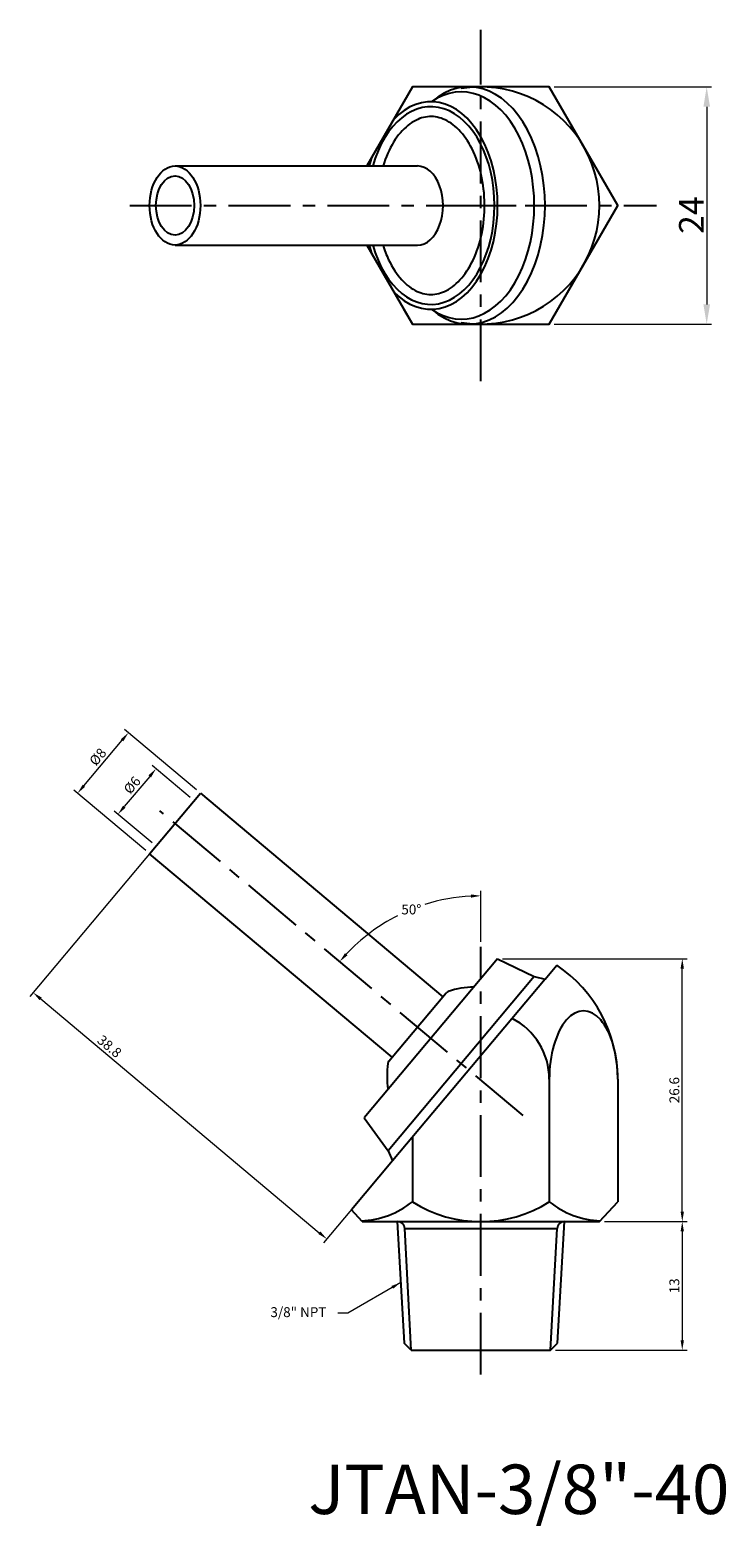
# Model space of a CAD drawing. Units: inches. Extents: x 221 to 292, y 145 to 296.
import ezdxf

# ---------------------------------------------------------------- set-up
doc = ezdxf.new("R2010")
doc.units = ezdxf.units.IN
doc.header["$MEASUREMENT"] = 0
doc.linetypes.add('CENTER', pattern=[2, 1.25, -0.25, 0.25, -0.25])
doc.dimstyles.new('ISO-25', dxfattribs={"dimtxt": 1, "dimasz": 1, "dimexe": 0.5, "dimexo": 0.5, "dimgap": 0.3, "dimtad": 1, "dimtoh": 1, "dimdsep": 46, "dimtxsty": 'Standard', "dimcen": 0, "dimclrd": 7, "dimclre": 7, "dimclrt": 7, "dimadec": 0, "dimazin": 2, "dimtfac": 1, "dimtofl": 0, "dimtmove": 0, "dimatfit": 3, "dimfxl": 1, "dimtolj": 1, "dimlwd": 15, "dimlwe": 15, "dimarcsym": 0})

# ---------------------------------------------------------------- blocks, each defined once
blk = doc.blocks.new('*D1547')
at = {"color": 7, "lineweight": 15, "transparency": 16777216}
for p, q in [((279.34, 175.66), (287.72, 175.66)), ((287.22, 174.66), (287.22, 163.66)), ((274.39, 162.66), (287.72, 162.66))]:
    blk.add_line(p, q, dxfattribs=at)
at = {"color": 7, "transparency": 16777216}
for points in [[(287.05, 174.66), (287.39, 174.66), (287.22, 175.66)], [(287.05, 163.66), (287.39, 163.66), (287.22, 162.66)]]:
    blk.add_solid(points, dxfattribs=at)
at = {"layer": 'DEFPOINTS', "color": 0, "transparency": 16777216}
for p in [(278.84, 175.66), (273.89, 162.66), (287.22, 162.66)]:
    blk.add_point(p, dxfattribs=at)
at = {"color": 7, "transparency": 16777216, "insert": (286.42, 169.16), "char_height": 1, "attachment_point": 5, "rotation": 90}
blk.add_mtext('\\A1;13', dxfattribs=at)
blk = doc.blocks.new('*D1548')
at = {"color": 7, "lineweight": 15, "transparency": 16777216}
for p, q in [((269.04, 202.26), (287.72, 202.26)), ((287.22, 176.66), (287.22, 201.26)), ((279.34, 175.66), (287.72, 175.66))]:
    blk.add_line(p, q, dxfattribs=at)
at = {"color": 7, "transparency": 16777216}
for points in [[(287.05, 201.26), (287.39, 201.26), (287.22, 202.26)], [(287.05, 176.66), (287.39, 176.66), (287.22, 175.66)]]:
    blk.add_solid(points, dxfattribs=at)
at = {"layer": 'DEFPOINTS', "color": 0, "transparency": 16777216}
for p in [(268.54, 202.26), (287.22, 202.26), (278.84, 175.66)]:
    blk.add_point(p, dxfattribs=at)
at = {"color": 7, "transparency": 16777216, "insert": (286.42, 188.96), "char_height": 1, "attachment_point": 5, "rotation": 90}
blk.add_mtext('\\A1;26.6', dxfattribs=at)
blk = doc.blocks.new('*D1549')
at = {"color": 7, "lineweight": 15, "transparency": 16777216}
for p, q in [((274.27, 290.45), (290.19, 290.45)), ((289.69, 288.45), (289.69, 268.45)), ((274.27, 266.45), (290.19, 266.45))]:
    blk.add_line(p, q, dxfattribs=at)
at = {"color": 7, "transparency": 16777216}
for points in [[(289.36, 288.45), (290.03, 288.45), (289.69, 290.45)], [(289.36, 268.45), (290.03, 268.45), (289.69, 266.45)]]:
    blk.add_solid(points, dxfattribs=at)
at = {"layer": 'DEFPOINTS', "color": 0, "transparency": 16777216}
for p in [(273.77, 290.45), (273.77, 266.45), (289.69, 266.45)]:
    blk.add_point(p, dxfattribs=at)
at = {"color": 7, "transparency": 16777216, "insert": (288.14, 277.48), "char_height": 2.5, "attachment_point": 5, "rotation": 90}
blk.add_mtext('\\A1;24', dxfattribs=at)
blk = doc.blocks.new('*D1550')
at = {"color": 7, "lineweight": 15, "transparency": 16777216}
for p, q in [((235.58, 215.56), (221.22, 198.45)), ((222.31, 198.19), (250.5, 174.53)), ((265.3, 190.62), (250.94, 173.51))]:
    blk.add_line(p, q, dxfattribs=at)
at = {"color": 7, "transparency": 16777216}
for points in [[(222.42, 198.32), (222.2, 198.06), (221.54, 198.83)], [(250.61, 174.66), (250.39, 174.41), (251.27, 173.89)]]:
    blk.add_solid(points, dxfattribs=at)
at = {"layer": 'DEFPOINTS', "color": 0, "transparency": 16777216}
for p in [(235.9, 215.94), (265.62, 191), (251.27, 173.89)]:
    blk.add_point(p, dxfattribs=at)
at = {"color": 7, "transparency": 16777216, "insert": (229.27, 193.39), "char_height": 1, "attachment_point": 5, "rotation": 320}
blk.add_mtext('\\A1;38.8', dxfattribs=at)
blk = doc.blocks.new('*D1551')
at = {"color": 7, "lineweight": 15, "transparency": 16777216}
for p, q in [((237.45, 218.56), (233.6, 221.79)), ((233.34, 220.7), (230.77, 217.64)), ((233.59, 213.97), (229.74, 217.19))]:
    blk.add_line(p, q, dxfattribs=at)
at = {"color": 7, "transparency": 16777216}
for points in [[(233.21, 220.81), (233.47, 220.59), (233.98, 221.47)], [(230.64, 217.74), (230.9, 217.53), (230.13, 216.87)]]:
    blk.add_solid(points, dxfattribs=at)
at = {"layer": 'DEFPOINTS', "color": 0, "transparency": 16777216}
for p in [(237.83, 218.24), (230.13, 216.87), (233.97, 213.64)]:
    blk.add_point(p, dxfattribs=at)
at = {"color": 7, "transparency": 16777216, "insert": (231.56, 219.82), "char_height": 1, "attachment_point": 5, "rotation": 50}
blk.add_mtext('\\A1;%%c6', dxfattribs=at)
blk = doc.blocks.new('*D1552')
at = {"color": 7, "lineweight": 15, "transparency": 16777216}
for p, q in [((226.69, 219.76), (230.54, 224.35)), ((238.09, 219.33), (230.8, 225.44)), ((232.95, 213.2), (225.66, 219.31))]:
    blk.add_line(p, q, dxfattribs=at)
at = {"color": 7, "transparency": 16777216}
for points in [[(230.42, 224.46), (230.67, 224.25), (231.19, 225.12)], [(226.56, 219.86), (226.81, 219.65), (226.04, 218.99)]]:
    blk.add_solid(points, dxfattribs=at)
at = {"layer": 'DEFPOINTS', "color": 0, "transparency": 16777216}
for p in [(231.19, 225.12), (238.47, 219.01), (233.33, 212.88)]:
    blk.add_point(p, dxfattribs=at)
at = {"color": 7, "transparency": 16777216, "insert": (228.09, 222.68), "char_height": 1, "attachment_point": 5, "rotation": 50}
blk.add_mtext('\\A1;%%c8', dxfattribs=at)
blk = doc.blocks.new('*D1553')
at = {"color": 7, "lineweight": 15, "transparency": 16777216}
blk.add_line((266.84, 203.97), (266.84, 209.12), dxfattribs=at)
for start, end in [(93.0736, 107.6511), (116.8477, 136.9264)]:
    blk.add_arc((266.84, 189.98), 18.64, start, end, dxfattribs=at)
at = {"color": 7, "transparency": 16777216}
for points in [[(265.84, 208.76), (265.85, 208.43), (266.84, 208.62)], [(253.35, 202.6), (253.1, 202.82), (252.56, 201.96)]]:
    blk.add_solid(points, dxfattribs=at)
at = {"layer": 'DEFPOINTS', "color": 0, "transparency": 16777216}
for p in [(249.69, 204.37), (256.6, 205.55), (266.84, 203.47), (271.13, 186.38), (266.84, 160.18)]:
    blk.add_point(p, dxfattribs=at)
at = {"color": 7, "transparency": 16777216, "insert": (259.81, 207.24), "char_height": 1, "attachment_point": 5}
blk.add_mtext('\\A1;50°', dxfattribs=at)

msp = doc.modelspace()

# ---------------------------------------------------------------- linework, layer by layer
at = {"color": 3, "linetype": 'CENTER', "ltscale": 5}
for p, q in [((266.842, 260.689), (266.842, 296.219)), ((231.323, 278.454), (284.607, 278.454)), ((271.13, 186.381), (234.368, 217.228)), ((266.842, 160.18), (266.842, 203.467))]:
    msp.add_line(p, q, dxfattribs=at)
for p, q in [((235.9, 282.454), (260.444, 282.454)), ((253.246, 278.454), (254.293, 278.454)), ((266.842, 278.454), (270.402, 278.454)), ((235.9, 274.454), (260.444, 274.454)), ((255.295, 274.454), (259.914, 266.454)), ((233.329, 212.878), (238.471, 219.007)), ((238.471, 219.007), (263.012, 198.415)), ((257.87, 192.286), (233.329, 212.878)), ((268.542, 202.256), (255.043, 186.169)), ((268.542, 202.256), (272.249, 200.451)), ((273.336, 200.191), (274.514, 201.595)), ((272.249, 200.451), (257.465, 182.832)), ((273.336, 200.191), (257.909, 181.806)), ((272.249, 200.451), (273.336, 200.191)), ((257.549, 191.899), (263.334, 198.794)), ((257.87, 192.282), (263.012, 198.411)), ((273.77, 190.056), (273.77, 177.656)), ((280.698, 190.056), (280.698, 177.656)), ((255.043, 186.169), (257.465, 182.832)), ((259.914, 184.195), (259.914, 177.656)), ((257.909, 181.806), (253.743, 176.84)), ((257.465, 182.832), (257.909, 181.806)), ((278.842, 175.656), (280.698, 177.656)), ((254.842, 175.656), (253.743, 176.84)), ((254.842, 175.656), (258.542, 175.656)), ((259.102, 163.362), (258.396, 175.656)), ((258.542, 175.656), (275.142, 175.656)), ((274.607, 163.362), (275.312, 175.656)), ((275.142, 175.656), (278.842, 175.656)), ((259.14, 174.956), (274.568, 174.956)), ((259.798, 162.656), (259.14, 174.956)), ((273.886, 162.656), (274.568, 174.956)), ((259.798, 162.656), (259.092, 163.362)), ((259.798, 162.656), (273.886, 162.656)), ((273.886, 162.656), (274.592, 163.362))]:
    msp.add_line(p, q)
msp.add_lwpolyline([(259.013, 268.015), (259.914, 266.454), (273.77, 266.454), (280.698, 278.454), (273.77, 290.454), (259.914, 290.454), (255.295, 282.454)])
for centre, radius, start, end in [((266.842, 278.454), 12, 260.43146, 99.56854), ((266.842, 190.056), 13.856, 0, 56.37992), ((263.717, 198.472), 0.5, 110, 140), ((266.349, 190.39), 9, 91.36231, 108.14457), ((266.349, 190.39), 9, 171.85543, 188.63769), ((257.932, 191.578), 0.5, 140, 170), ((254.478, 184.425), 8.681, 271.84127, 308.76841), ((266.842, 188.669), 13.011, 237.82611, 302.17389), ((279.206, 184.425), 8.681, 231.23159, 268.15873), ((258.439, 174.956), 0.701, 360, 93.17265), ((275.269, 174.956), 0.701, 86.82735, 180)]:
    msp.add_arc(centre, radius, start, end)
for centre, major_axis, ratio, start_param, end_param in [((264.857, 278.454), (0, -11.5), 0.6427876, 5.8630152, 9.8449481), ((265.623, 278.454), (0, -12), 0.6427876, 5.7776467, 9.9303166), ((261.793, 278.454), (0, -10), 0.6427876, 5.1239058, 10.5840574), ((261.793, 278.454), (0, -10.5), 0.6427876, 5.6864782, 10.021485), ((261.793, 278.454), (0, -10.5), 0.6427876, 10.5060268, 10.6047482), ((260.444, 278.454), (0, -4), 0.6435217, 0, 3.1415927), ((261.793, 278.454), (0, -10.5), 0.6427876, 11.3864004, 11.4851218), ((277.234, 190.056), (0, -6.93), 0.4998704, 1.5707963, 4.712389), ((266.842, 190.056), (0, -6.93), 0.9997407, 7.8539816, 8.9506069)]:
    msp.add_ellipse(centre, major_axis=major_axis, ratio=ratio, start_param=start_param, end_param=end_param)
for major_axis in [(0, -4), (0, -3)]:
    msp.add_ellipse((235.9, 278.454), major_axis=major_axis, ratio=0.6427876)
msp.add_open_spline([(256.943, 274.454), (257.104, 273.929), (257.296, 273.43), (257.888, 272.172), (258.342, 271.487), (259.328, 270.408), (259.859, 270.016), (260.922, 269.528), (261.452, 269.428), (262.509, 269.492), (263.043, 269.657), (264.1, 270.284), (264.621, 270.749), (265.566, 271.96), (265.988, 272.706), (266.662, 274.395), (266.914, 275.338), (267.211, 277.309), (267.255, 278.336), (267.131, 280.357), (266.962, 281.349), (266.434, 283.181), (266.076, 284.021), (265.226, 285.449), (264.735, 286.037), (263.705, 286.91), (263.168, 287.196), (262.106, 287.484), (261.579, 287.493), (260.518, 287.239), (259.981, 286.973), (258.945, 286.137), (258.448, 285.567), (257.585, 284.175), (257.218, 283.354), (256.943, 282.454)], degree=3, knots=[5.156012, 5.156012, 5.156012, 5.156012, 5.3450816, 5.3450816, 5.6706337, 5.6706337, 5.9961859, 5.9961859, 6.3217381, 6.3217381, 6.6472902, 6.6472902, 6.9728424, 6.9728424, 7.2983945, 7.2983945, 7.6239467, 7.6239467, 7.9494988, 7.9494988, 8.275051, 8.275051, 8.6006032, 8.6006032, 8.9261553, 8.9261553, 9.2517075, 9.2517075, 9.5772596, 9.5772596, 9.9028118, 9.9028118, 10.228364, 10.228364, 10.5519524, 10.5519524, 10.5519524, 10.5519524])

# ---------------------------------------------------------------- texts
at = {"insert": (251.221, 166.001), "char_height": 1, "attachment_point": 9}
msp.add_mtext('{\\f新細明體|b0|i0|c136|p18;3/8" NPT}', dxfattribs=at)
at = {"insert": (249.388, 151.078), "char_height": 5, "width": 29.8122, "attachment_point": 1}
msp.add_mtext('{\\f新細明體|b0|i0|c136|p18;JTAN-3/8"-40}', dxfattribs=at)

# ---------------------------------------------------------------- dimensions: what is measured, and where the dimension line sits
for base, p1, p2, angle, override, picture, middle, dimtype in [((289.694, 266.454), (273.77, 290.454), (273.77, 266.454), 90, {"dimtxt": 2.5, "dimasz": 2}, '*D1549', (289.694, 277.484), 160), ((251.266, 173.892), (235.9, 215.943), (265.623, 191.002), 320, {"dimtmove": 1}, '*D1550', (228.758, 192.779), 161), ((287.219, 202.256), (278.842, 175.656), (268.542, 202.256), 90, {"dimtmove": 1}, '*D1548', (287.219, 188.956), 160), ((287.219, 162.656), (278.842, 175.656), (273.886, 162.656), 90, {"dimtmove": 1}, '*D1547', (287.219, 169.156), 160)]:
    dim = msp.add_linear_dim(base=base, p1=p1, p2=p2, angle=angle, dimstyle='ISO-25', override=override)
    dim.commit()
    dim.dimension.update_dxf_attribs({"geometry": picture, "text_midpoint": middle, "dimtype": dimtype})
for base, p1, p2, angle, picture, middle in [((231.186, 225.12), (233.329, 212.878), (238.471, 219.007), 50, '*D1552', (228.704, 222.162)), ((230.126, 216.871), (237.829, 218.241), (233.972, 213.644), 229.99999, '*D1551', (232.169, 219.306))]:
    dim = msp.add_linear_dim(base=base, p1=p1, p2=p2, angle=angle, text='%%c<>', dimstyle='ISO-25', override={"dimtmove": 1})
    dim.commit()
    dim.dimension.update_dxf_attribs({"geometry": picture, "text_midpoint": middle, "dimtype": 161})
dim = msp.add_angular_dim_2l(base=(256.597, 205.552), line1=((266.842, 160.18), (266.842, 203.467)), line2=((271.13, 186.377), (249.689, 204.369)), dimstyle='ISO-25', override={"dimtmove": 1})
dim.commit()
dim.dimension.update_dxf_attribs({"geometry": '*D1553', "text_midpoint": (259.806, 207.24), "dimtype": 162})

# ---------------------------------------------------------------- leaders
at = {"annotation_type": 0, "has_hookline": 1, "hookline_direction": 1, "text_width": 5.297}
msp.add_leader([(258.749, 169.509), (253.387, 166.412), (252.387, 166.412)], dimstyle='ISO-25', override={"dimgap": 0.3, "dimtad": 0}, dxfattribs=at)

doc.saveas('drawing.dxf')
